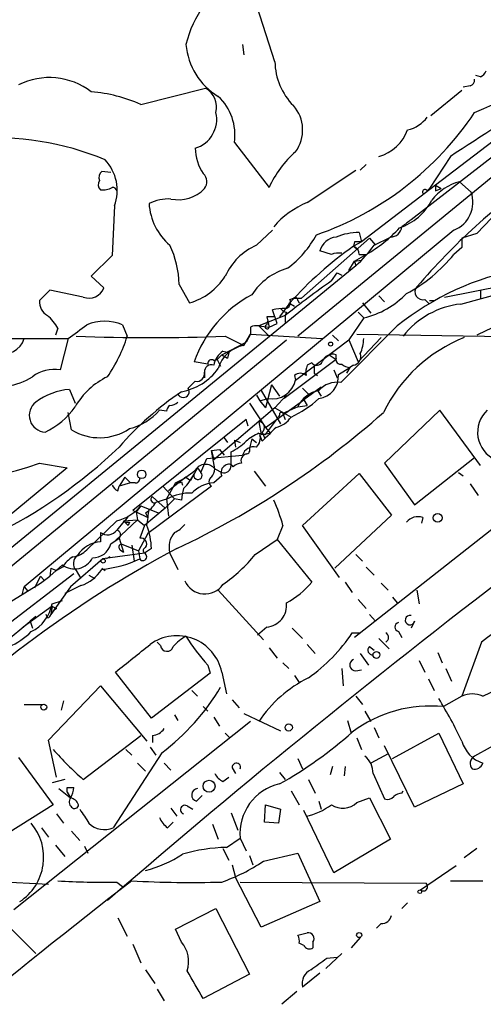
# Model space of a CAD drawing. Extents: x 0 to 843, y 814 to 1656.
# Drawn here: x 187 to 221, y 1423 to 1495 of the extents above; entities that cross this region are included whole.
import ezdxf

# ---------------------------------------------------------------- set-up
doc = ezdxf.new("R2010")
doc.units = 0
doc.header["$MEASUREMENT"] = 0
doc.layers.add('MAIN', color=5, linetype='CONTINUOUS')

msp = doc.modelspace()

# ---------------------------------------------------------------- linework, layer by layer
at = {"layer": 'MAIN'}
for p, q in [((205.232, 1491.8544), (203.708, 1496.5957)), ((202.8613, 1493.1244), (202.946, 1492.3624)), ((233.426, 1493.463), (206.9253, 1471.7037)), ((220.3027, 1490.7537), (219.964, 1490.8384)), ((219.5407, 1490.0764), (219.0327, 1489.9917)), ((195.4107, 1488.7217), (200.152, 1489.907)), ((218.948, 1489.7377), (216.662, 1487.875)), ((224.9593, 1488.891), (217.0007, 1482.795)), ((225.044, 1487.875), (215.2227, 1480.255)), ((226.822, 1486.4357), (220.0487, 1479.239)), ((202.2687, 1485.9277), (204.8087, 1482.6257)), ((218.1013, 1484.9117), (216.5773, 1482.541)), ((211.9207, 1484.319), (211.4973, 1483.8957)), ((193.2093, 1483.7264), (192.532, 1483.811)), ((207.6027, 1481.525), (211.1587, 1483.8957)), ((217.0007, 1482.795), (211.582, 1478.6464)), ((217.0007, 1482.795), (217.424, 1482.541)), ((217.0007, 1482.795), (217.0007, 1482.3717)), ((218.7787, 1483.049), (219.6253, 1482.287)), ((216.408, 1482.3717), (216.5773, 1482.541)), ((217.0007, 1482.3717), (217.424, 1482.541)), ((193.4633, 1481.271), (193.294, 1477.6304)), ((218.3553, 1479.493), (186.8593, 1453.331)), ((203.8773, 1478.3924), (205.0627, 1479.493)), ((211.4127, 1479.3237), (211.582, 1478.6464)), ((220.0487, 1479.239), (218.948, 1478.9004)), ((212.1747, 1478.9004), (207.1793, 1474.4977)), ((211.074, 1478.6464), (210.9893, 1478.3077)), ((211.582, 1478.6464), (210.9893, 1478.3077)), ((212.1747, 1478.9004), (212.598, 1478.3924)), ((212.5133, 1478.3924), (213.6987, 1478.985)), ((209.3807, 1477.715), (208.534, 1477.969)), ((210.9893, 1478.3077), (211.328, 1478.0537)), ((211.074, 1477.207), (211.9207, 1477.715)), ((211.4127, 1477.715), (211.9207, 1477.715)), ((218.948, 1478.223), (218.3553, 1477.715)), ((193.294, 1477.6304), (191.77, 1476.1064)), ((210.6507, 1476.5297), (211.074, 1477.207)), ((211.074, 1477.207), (211.582, 1477.2917)), ((211.074, 1477.207), (211.1587, 1476.8684)), ((211.074, 1477.207), (211.1587, 1476.8684)), ((211.1587, 1476.8684), (184.9967, 1455.4477)), ((209.3807, 1475.7677), (209.804, 1476.3604)), ((209.804, 1476.3604), (210.1427, 1476.191)), ((191.77, 1476.1064), (192.7013, 1475.2597)), ((198.2047, 1475.5137), (198.9667, 1474.159)), ((188.722, 1475.0904), (187.96, 1474.3284)), ((191.1773, 1474.5824), (188.722, 1475.0904)), ((217.678, 1474.5824), (221.996, 1475.429)), ((218.8633, 1474.0744), (222.25, 1475.0057)), ((220.3027, 1475.0904), (220.3027, 1474.4977)), ((206.3327, 1474.159), (205.5707, 1473.143)), ((206.248, 1474.159), (206.6713, 1473.905)), ((206.3327, 1474.413), (206.5867, 1474.4977)), ((206.5867, 1474.4977), (207.1793, 1474.4977)), ((206.9253, 1474.3284), (207.01, 1474.159)), ((211.6667, 1474.159), (212.2593, 1473.397)), ((212.852, 1474.667), (213.2753, 1474.2437)), ((216.2387, 1474.413), (216.5773, 1474.0744)), ((216.5773, 1474.3284), (216.916, 1474.3284)), ((216.5773, 1474.3284), (216.916, 1474.3284)), ((205.4013, 1472.635), (205.0627, 1473.651)), ((206.0787, 1473.4817), (205.994, 1473.2277)), ((211.328, 1473.4817), (211.7513, 1473.0584)), ((205.994, 1473.2277), (204.0467, 1472.4657)), ((204.6393, 1473.143), (204.724, 1472.8044)), ((204.6393, 1472.5504), (204.724, 1472.8044)), ((204.724, 1472.8044), (204.8087, 1472.381)), ((204.724, 1472.8044), (204.8087, 1472.381)), ((204.8087, 1472.381), (205.4013, 1472.635)), ((205.994, 1473.2277), (205.994, 1472.7197)), ((211.7513, 1473.0584), (210.6507, 1471.4497)), ((189.3147, 1472.2964), (189.1453, 1471.7884)), ((194.056, 1472.5504), (194.3947, 1471.7037)), ((203.454, 1472.381), (203.454, 1471.873)), ((204.0467, 1472.4657), (204.8087, 1472.381)), ((204.0467, 1472.4657), (204.8087, 1471.7037)), ((214.2067, 1472.4657), (210.058, 1468.317)), ((160.6127, 1471.5344), (190.0767, 1471.5344)), ((184.9967, 1454.093), (206.0787, 1471.4497)), ((190.0767, 1471.5344), (189.484, 1469.2484)), ((201.3373, 1470.349), (203.1153, 1471.2804)), ((201.5913, 1471.7037), (202.946, 1471.0264)), ((202.946, 1471.0264), (203.454, 1471.873)), ((203.454, 1471.873), (203.1153, 1471.2804)), ((203.454, 1471.873), (203.1153, 1471.2804)), ((203.454, 1471.873), (208.7033, 1471.5344)), ((206.756, 1468.4864), (210.6507, 1471.4497)), ((209.4653, 1471.7884), (209.8887, 1471.365)), ((210.6507, 1471.4497), (211.328, 1469.841)), ((211.2433, 1471.873), (226.06, 1471.619)), ((213.0213, 1471.619), (211.328, 1469.841)), ((201.422, 1470.603), (201.8453, 1470.5184)), ((201.8453, 1470.5184), (201.7607, 1470.095)), ((200.3213, 1469.6717), (199.3053, 1469.841)), ((200.7447, 1469.9257), (200.9987, 1470.0104)), ((201.3373, 1470.349), (200.9987, 1470.0104)), ((200.9987, 1470.0104), (201.2527, 1469.5024)), ((201.3373, 1470.349), (201.7607, 1470.095)), ((209.7193, 1470.0104), (205.9093, 1467.1317)), ((207.9413, 1469.7564), (207.6027, 1469.587)), ((209.2113, 1470.349), (209.7193, 1470.0104)), ((209.7193, 1470.095), (209.7193, 1470.349)), ((200.0673, 1469.079), (200.0673, 1468.6557)), ((209.55, 1469.2484), (209.804, 1468.6557)), ((209.8887, 1468.9097), (210.7353, 1469.4177)), ((210.7353, 1469.4177), (210.4813, 1468.9944)), ((210.9893, 1469.587), (210.7353, 1469.4177)), ((198.882, 1467.8937), (199.39, 1468.4017)), ((206.6713, 1468.825), (206.756, 1468.4864)), ((208.1107, 1468.9944), (208.3647, 1468.825)), ((190.1613, 1467.809), (190.5847, 1466.793)), ((204.216, 1467.7244), (205.6553, 1465.269)), ((204.978, 1468.1477), (204.5547, 1466.4544)), ((204.978, 1468.1477), (205.5707, 1467.301)), ((207.264, 1467.8937), (207.6873, 1467.4704)), ((208.6187, 1467.9784), (207.3487, 1467.047)), ((208.3647, 1467.7244), (208.6187, 1467.9784)), ((208.3647, 1467.7244), (208.6187, 1467.301)), ((203.8773, 1467.3857), (204.1313, 1466.9624)), ((204.1313, 1466.9624), (204.724, 1467.1317)), ((204.1313, 1466.9624), (204.5547, 1466.4544)), ((204.5547, 1465.015), (207.3487, 1467.047)), ((206.0787, 1467.3857), (205.232, 1466.4544)), ((207.3487, 1467.047), (207.6027, 1466.6237)), ((197.2733, 1466.2004), (196.7653, 1466.285)), ((205.232, 1466.4544), (200.7447, 1462.6444)), ((203.3693, 1466.793), (204.5547, 1465.015)), ((205.232, 1466.4544), (206.4173, 1465.777)), ((206.9253, 1466.539), (205.8247, 1466.031)), ((206.9253, 1466.539), (207.6027, 1466.6237)), ((217.3393, 1466.285), (213.2753, 1462.3904)), ((220.3027, 1462.221), (217.3393, 1466.285)), ((190.3307, 1464.8457), (190.0767, 1466.1157)), ((203.1153, 1465.6077), (194.818, 1458.919)), ((203.2847, 1465.0997), (203.1153, 1465.6077)), ((204.0467, 1465.4384), (204.216, 1464.507)), ((204.5547, 1464.507), (205.486, 1465.777)), ((205.5707, 1465.9464), (205.486, 1465.777)), ((205.8247, 1466.031), (205.994, 1465.6077)), ((204.3007, 1464.6764), (204.47, 1464.253)), ((204.5547, 1465.015), (204.8933, 1464.5917)), ((201.5067, 1464.253), (201.7607, 1463.9144)), ((202.2687, 1464.0837), (202.3533, 1463.5757)), ((202.2687, 1464.0837), (202.692, 1463.9144)), ((203.5387, 1464.1684), (203.3693, 1463.491)), ((203.5387, 1464.1684), (203.8773, 1463.9144)), ((204.0467, 1464.5917), (204.5547, 1464.507)), ((204.3007, 1463.999), (204.1313, 1464.507)), ((204.216, 1464.507), (204.8933, 1464.5917)), ((200.5753, 1463.3217), (201.168, 1463.4064)), ((200.5753, 1463.3217), (200.7447, 1462.6444)), ((200.8293, 1461.967), (200.5753, 1463.3217)), ((201.168, 1463.4064), (201.5067, 1462.983)), ((202.0147, 1462.221), (202.0147, 1463.237)), ((199.8133, 1461.713), (200.2367, 1462.729)), ((200.2367, 1462.729), (202.8613, 1462.983)), ((215.4767, 1459.3424), (219.8793, 1462.8137)), ((189.992, 1462.0517), (168.9947, 1444.695)), ((187.96, 1462.3904), (189.992, 1462.0517)), ((199.5593, 1462.0517), (199.0513, 1461.1204)), ((199.5593, 1462.0517), (199.8133, 1461.713)), ((200.8293, 1461.967), (201.3373, 1461.713)), ((203.708, 1461.7977), (204.5547, 1460.697)), ((213.2753, 1462.3904), (215.4767, 1459.3424)), ((194.2253, 1461.3744), (193.802, 1460.697)), ((194.2253, 1461.3744), (194.6487, 1460.951)), ((198.7127, 1461.3744), (197.4427, 1460.3584)), ((198.7127, 1461.3744), (199.0513, 1461.1204)), ((201.3373, 1461.459), (200.7447, 1460.951)), ((207.264, 1457.8184), (211.4127, 1461.6284)), ((211.4127, 1461.6284), (213.7833, 1458.5804)), ((218.694, 1461.713), (219.0327, 1461.459)), ((193.7173, 1460.3584), (193.802, 1460.697)), ((194.6487, 1460.951), (193.802, 1460.697)), ((194.9873, 1460.951), (194.6487, 1460.951)), ((200.5753, 1460.697), (195.9187, 1457.2257)), ((197.0193, 1460.697), (197.866, 1459.7657)), ((197.9507, 1460.951), (197.2733, 1459.7657)), ((198.374, 1461.0357), (198.4587, 1460.7817)), ((219.5407, 1460.8664), (220.1333, 1460.0197)), ((196.2573, 1459.935), (197.1887, 1459.0884)), ((197.358, 1459.7657), (196.5113, 1459.5117)), ((197.866, 1459.7657), (197.1887, 1459.0884)), ((197.2733, 1459.7657), (197.4427, 1458.4957)), ((198.374, 1459.681), (197.866, 1459.7657)), ((194.818, 1458.919), (195.072, 1458.8344)), ((195.4107, 1459.2577), (195.072, 1458.8344)), ((195.4107, 1459.2577), (196.6807, 1458.7497)), ((197.1887, 1459.0884), (195.6647, 1457.8184)), ((195.1567, 1458.2417), (193.548, 1456.7177)), ((194.1407, 1458.157), (195.1567, 1458.2417)), ((195.072, 1458.8344), (195.9187, 1458.411)), ((195.072, 1458.8344), (195.1567, 1458.2417)), ((195.1567, 1458.2417), (195.6647, 1457.8184)), ((195.7493, 1458.7497), (195.9187, 1458.411)), ((213.7833, 1458.5804), (209.6347, 1454.6857)), ((222.6733, 1458.7497), (211.074, 1449.6057)), ((216.0693, 1458.411), (215.9847, 1457.9877)), ((193.6327, 1458.157), (191.4313, 1456.0404)), ((194.1407, 1458.157), (194.4793, 1457.8184)), ((194.564, 1458.0724), (194.4793, 1457.8184)), ((195.6647, 1457.8184), (195.326, 1456.887)), ((205.8247, 1457.8184), (205.4013, 1456.8024)), ((209.9733, 1454.0084), (207.264, 1457.8184)), ((192.4473, 1457.3104), (192.4473, 1456.633)), ((193.2093, 1456.4637), (193.802, 1456.887)), ((193.802, 1456.887), (194.1407, 1455.871)), ((195.9187, 1457.2257), (195.2413, 1455.9557)), ((203.7927, 1455.7017), (205.4013, 1456.8024)), ((205.4013, 1456.8024), (207.9413, 1453.6697)), ((193.8867, 1456.0404), (194.1407, 1455.871)), ((193.9713, 1456.4637), (195.2413, 1455.9557)), ((194.7333, 1456.379), (194.9027, 1455.1937)), ((196.1727, 1456.125), (195.6647, 1455.7864)), ((192.6167, 1455.363), (190.246, 1453.331)), ((195.6647, 1455.7864), (192.6167, 1455.363)), ((193.1247, 1455.5324), (192.8707, 1455.363)), ((195.2413, 1455.9557), (195.326, 1455.363)), ((197.5273, 1455.7864), (198.12, 1454.601)), ((211.1587, 1455.7017), (211.6667, 1455.1937)), ((189.6533, 1454.9397), (188.722, 1454.093)), ((188.8067, 1454.6857), (188.722, 1454.093)), ((188.8067, 1454.6857), (189.23, 1454.5164)), ((189.6533, 1454.7704), (189.23, 1454.5164)), ((192.532, 1454.6857), (192.786, 1454.5164)), ((211.9207, 1454.7704), (212.5133, 1454.1777)), ((190.5, 1454.2624), (183.642, 1449.013)), ((187.6213, 1453.2464), (188.0447, 1454.093)), ((188.0447, 1454.093), (188.2987, 1453.839)), ((188.0447, 1453.585), (188.722, 1454.093)), ((190.6693, 1454.5164), (191.008, 1453.9237)), ((191.6007, 1454.1777), (192.024, 1453.9237)), ((183.7267, 1450.9604), (188.0447, 1453.585)), ((186.69, 1452.7384), (186.8593, 1453.331)), ((186.8593, 1453.331), (187.1133, 1452.9924)), ((190.246, 1453.331), (188.8067, 1451.299)), ((191.008, 1453.4157), (189.8227, 1452.823)), ((210.3967, 1453.6697), (210.9047, 1452.9077)), ((213.0213, 1453.585), (213.5293, 1453.077)), ((201.0833, 1453.077), (204.3853, 1449.4364)), ((211.328, 1452.3997), (211.9207, 1451.7224)), ((213.868, 1452.569), (214.2067, 1452.1457)), ((215.646, 1453.077), (215.8153, 1452.061)), ((188.8913, 1451.8917), (186.7747, 1450.3677)), ((188.8913, 1451.8917), (188.8067, 1451.299)), ((188.8913, 1452.061), (189.6533, 1452.315)), ((189.23, 1451.7224), (188.976, 1451.553)), ((184.912, 1448.8437), (187.706, 1451.1297)), ((187.706, 1451.1297), (187.2827, 1450.791)), ((188.5527, 1451.045), (188.468, 1451.299)), ((212.1747, 1451.299), (212.598, 1450.791)), ((187.2827, 1450.791), (187.452, 1450.283)), ((204.6393, 1450.3677), (203.962, 1449.775)), ((206.502, 1450.283), (207.264, 1449.521)), ((215.4767, 1450.791), (215.2227, 1450.283)), ((210.9047, 1449.9444), (211.4973, 1449.9444)), ((212.852, 1449.521), (213.614, 1448.759)), ((214.2913, 1450.029), (214.5453, 1449.6057)), ((196.85, 1449.013), (196.596, 1449.267)), ((204.8087, 1448.8437), (205.4013, 1448.0817)), ((207.6027, 1449.0977), (208.1953, 1448.4204)), ((212.1747, 1448.9284), (212.5133, 1448.6744)), ((220.3873, 1449.267), (218.948, 1445.2877)), ((211.4973, 1448.4204), (212.09, 1447.5737)), ((217.17, 1448.505), (217.5087, 1447.743)), ((200.3213, 1447.5737), (200.4907, 1446.981)), ((205.8247, 1447.743), (206.248, 1447.3197)), ((215.8153, 1447.9124), (216.2387, 1447.0657)), ((196.1727, 1443.679), (193.548, 1447.0657)), ((200.4907, 1446.981), (196.1727, 1443.679)), ((201.3373, 1447.0657), (201.676, 1445.457)), ((206.6713, 1446.8117), (207.01, 1446.3037)), ((210.1427, 1447.3197), (210.2273, 1446.0497)), ((211.1587, 1447.1504), (211.582, 1447.235)), ((217.7627, 1447.3197), (218.186, 1446.3884)), ((188.6373, 1442.0704), (192.4473, 1446.0497)), ((192.4473, 1446.0497), (195.834, 1441.9857)), ((216.4927, 1446.5577), (216.916, 1445.711)), ((220.472, 1445.2877), (222.5887, 1446.3037)), ((199.136, 1445.711), (199.5593, 1445.2877)), ((211.1587, 1445.2877), (211.6667, 1444.695)), ((218.948, 1445.2877), (217.5933, 1444.5257)), ((186.8593, 1444.695), (188.214, 1444.695)), ((189.738, 1444.949), (189.5687, 1444.2717)), ((199.9827, 1444.5257), (200.3213, 1444.187)), ((202.0993, 1445.0337), (202.6073, 1444.441)), ((197.866, 1443.933), (198.12, 1443.5097)), ((200.7447, 1443.7637), (201.168, 1443.0864)), ((202.946, 1444.0177), (205.6553, 1442.7477)), ((211.836, 1444.187), (212.2593, 1443.425)), ((203.454, 1443.425), (186.0973, 1429.6244)), ((210.566, 1443.5097), (210.82, 1442.5784)), ((212.5133, 1443.0017), (212.852, 1442.2397)), ((224.1127, 1443.2557), (219.8793, 1440.885)), ((191.1773, 1439.1917), (195.4107, 1442.409)), ((196.2573, 1442.409), (196.2573, 1441.901)), ((201.5913, 1442.5784), (201.93, 1442.2397)), ((213.868, 1440.7157), (217.2547, 1442.5784)), ((217.2547, 1442.5784), (219.0327, 1438.853)), ((189.23, 1439.361), (188.6373, 1442.0704)), ((196.088, 1441.5624), (196.5113, 1440.9697)), ((211.2433, 1442.2397), (211.582, 1441.393)), ((215.4767, 1437.1597), (213.2753, 1441.647)), ((196.9347, 1441.139), (193.3787, 1435.6357)), ((194.31, 1441.393), (194.7333, 1440.9697)), ((213.5293, 1441.0544), (212.2593, 1440.377)), ((186.436, 1440.8004), (188.976, 1437.329)), ((195.1567, 1440.377), (195.7493, 1439.7844)), ((197.104, 1440.377), (197.612, 1439.869)), ((206.9253, 1440.7157), (207.264, 1439.9537)), ((209.4653, 1440.123), (209.296, 1439.5304)), ((210.3967, 1440.123), (210.312, 1439.4457)), ((202.0993, 1440.0384), (202.3533, 1439.615)), ((205.5707, 1439.6997), (205.994, 1439.1917)), ((212.4287, 1439.615), (213.2753, 1437.7524)), ((189.8227, 1439.1917), (188.8913, 1438.9377)), ((201.422, 1439.0224), (201.8453, 1439.361)), ((207.6873, 1439.1917), (208.1953, 1438.1757)), ((219.0327, 1438.853), (215.4767, 1437.1597)), ((189.3993, 1438.5144), (190.246, 1437.837)), ((189.992, 1438.599), (190.5, 1438.599)), ((189.992, 1438.2604), (190.246, 1437.837)), ((199.4747, 1437.583), (199.898, 1438.0064)), ((206.4173, 1438.345), (207.01, 1437.329)), ((214.5453, 1438.1757), (214.63, 1438.345)), ((188.976, 1437.329), (184.658, 1434.6197)), ((198.7973, 1437.2444), (199.2207, 1436.9904)), ((204.47, 1436.059), (204.5547, 1437.329)), ((204.5547, 1437.329), (205.6553, 1436.9904)), ((208.4493, 1437.583), (208.6187, 1436.9904)), ((211.2433, 1437.4984), (212.1747, 1437.837)), ((212.1747, 1437.837), (213.6987, 1434.789)), ((189.23, 1436.6517), (189.738, 1435.9744)), ((197.612, 1437.075), (198.0353, 1436.4824)), ((202.0147, 1436.7364), (202.5227, 1435.4664)), ((205.6553, 1436.9904), (205.486, 1435.9744)), ((209.55, 1432.3337), (207.3487, 1436.9057)), ((197.358, 1435.6357), (197.7813, 1436.059)), ((200.66, 1435.8897), (201.0833, 1434.789)), ((205.486, 1435.9744), (204.47, 1436.059)), ((188.1293, 1435.6357), (188.6373, 1434.9584)), ((190.3307, 1435.3817), (190.9233, 1434.7044)), ((189.1453, 1434.3657), (189.8227, 1433.519)), ((201.676, 1434.1964), (202.692, 1434.8737)), ((202.692, 1434.8737), (203.1153, 1433.9424)), ((213.6987, 1434.789), (209.55, 1432.3337)), ((191.262, 1434.281), (191.516, 1433.773)), ((201.422, 1434.1117), (201.8453, 1433.265)), ((203.3693, 1433.6037), (203.6233, 1432.9264)), ((204.3853, 1433.1804), (206.9253, 1433.773)), ((206.9253, 1433.773), (208.534, 1430.217)), ((220.0487, 1434.1117), (219.1173, 1433.4344)), ((202.0993, 1432.9264), (202.3533, 1431.995)), ((218.5247, 1432.8417), (215.9, 1431.0637)), ((182.4567, 1431.8257), (188.6373, 1431.487)), ((193.6327, 1431.6564), (194.056, 1431.3177)), ((204.216, 1428.3544), (202.3533, 1431.995)), ((202.692, 1431.6564), (216.3233, 1431.5717)), ((218.1013, 1431.741), (220.472, 1431.741)), ((208.534, 1430.217), (204.216, 1428.3544)), ((214.9687, 1430.1324), (214.5453, 1429.709)), ((197.9507, 1428.185), (200.914, 1429.709)), ((200.914, 1429.709), (203.3693, 1424.883)), ((185.3353, 1428.7777), (187.706, 1426.407)), ((193.7173, 1429.0317), (194.3947, 1427.677)), ((213.0213, 1428.6084), (212.6827, 1428.2697)), ((198.374, 1427.2537), (197.9507, 1428.185)), ((206.9253, 1427.7617), (207.6027, 1427.931)), ((207.3487, 1426.9997), (207.01, 1427.169)), ((208.026, 1427.2537), (208.026, 1426.8304)), ((211.4973, 1427.5924), (210.82, 1426.8304)), ((194.818, 1427.0844), (195.4107, 1425.7297)), ((210.1427, 1426.407), (208.9573, 1425.3064)), ((209.042, 1426.0684), (209.804, 1426.153)), ((195.7493, 1425.2217), (196.4267, 1424.2057)), ((208.534, 1424.9677), (207.264, 1423.9517)), ((203.3693, 1424.883), (199.9827, 1423.105)), ((196.596, 1423.7824), (197.104, 1422.9357)), ((206.8407, 1423.613), (205.74, 1422.6817))]:
    msp.add_line(p, q, dxfattribs=at)
for centre, radius in [((209.3171, 1471.1322), 0.1496), ((195.465, 1461.574), 0.3164), ((217.17, 1458.3829), 0.3217), ((192.6378, 1455.2149), 0.1496), ((212.6826, 1448.3188), 0.2517), ((188.2865, 1444.4895), 0.218), ((206.2479, 1443.0017), 0.2677), ((200.4059, 1438.6838), 0.4419), ((215.8576, 1430.9368), 0.1338), ((211.4126, 1427.7617), 0.1893)]:
    msp.add_circle(centre, radius, dxfattribs=at)
for centre, radius, start, end in [((206.5111, 1491.2652), 8.0169, 121.240147, 166.590551), ((210.8405, 1510.5431), 24.168, 291.962447, 319.407808), ((203.5789, 1493.5097), 4.8814, 184.527168, 239.253442), ((209.9505, 1491.9473), 4.7195, 181.12792, 224.540723), ((188.6948, 1485.6208), 5.0711, 52.668662, 116.450856), ((220.0066, 1491.4731), 0.778, 292.371723, 337.628278), ((219.4307, 1490.5166), 0.4537, 284.030118, 8.594459), ((190.7848, 1478.2199), 11.4755, 66.227162, 85.07494), ((199.3475, 1488.5099), 1.6122, 346.333546, 60.065128), ((198.4065, 1486.4767), 3.901, 351.909778, 46.67128), ((1343.3975, -248.4943), 2066.6368, 122.7617277, 122.9909106), ((204.5637, 1486.8383), 2.707, 324.083893, 41.641098), ((198.741, 1487.636), 2.2282, 286.933717, 12.782611), ((200.735, 1500.8891), 23.007, 289.143971, 326.315665), ((214.4465, 1489.2437), 2.4412, 282.351626, 323.464788), ((212.0542, 1487.903), 3.0959, 284.933563, 340.292021), ((184.8043, 1465.5289), 20.7272, 67.351131, 94.857119), ((202.9175, 1485.6012), 3.5288, 181.571889, 213.730146), ((211.7446, 1479.5146), 7.6017, 131.014478, 155.841366), ((190.3875, 1482.417), 3.2823, 339.565311, 43.051865), ((192.9552, 1483.3454), 0.6292, 132.268789, 199.661787), ((199.4213, 1483.0449), 0.8194, 322.044666, 46.750682), ((253.0406, 1443.3211), 49.2326, 125.01698, 139.424519), ((192.8, 1482.8444), 0.5243, 146.51299, 227.728516), ((219.6348, 1479.5633), 3.5892, 103.798914, 143.576756), ((192.6169, 1483.8101), 1.3643, 262.858836, 299.75582), ((193.3362, 1482.3292), 0.2995, 8.157154, 98.100341), ((198.1449, 1484.3987), 2.6733, 258.501764, 315.980576), ((216.2387, 1482.287), 0.1893, 26.578587, 243.421413), ((217.5567, 1481.5417), 2.1988, 291.296243, 19.813685), ((197.4238, 1478.6826), 3.1021, 86.521826, 117.252293), ((200.4058, 1481.7367), 4.4125, 183.850352, 229.280821), ((210.12, 1475.4642), 6.5628, 112.555126, 139.262913), ((212.9662, 1483.7061), 4.2824, 289.220654, 331.981424), ((341.8839, 1310.6511), 211.6803, 126.752594, 126.981777), ((201.7351, 1482.6564), 7.4229, 306.623822, 331.849962), ((211.4381, 1474.7943), 4.5295, 90.3213, 112.300804), ((207.131, 1486.2755), 9.8094, 299.227524, 317.610758), ((213.6934, 1479.8422), 0.8572, 270.354251, 353.62364), ((256.7348, 1398.0614), 82.3501, 100.02413, 116.454654), ((209.8788, 1477.5995), 1.3946, 96.567033, 164.636425), ((211.328, 1351.6465), 127.0002, 89.885409, 90.114591), ((388.2979, 1478.5617), 169.3502, 179.885409, 180.114592), ((191.496, 1475.4541), 6.709, 0.509002, 25.974197), ((205.7156, 1474.2681), 4.5154, 114.023686, 155.976314), ((226.6396, 1456.0538), 27.206, 125.117225, 138.280483), ((209.9309, 1476.2348), 1.5792, 82.29219, 110.390429), ((210.8362, 1477.7507), 0.5777, 356.45646, 74.630921), ((203.468, 1485.0682), 11.242, 313.164985, 323.571163), ((209.3731, 1485.0144), 11.5742, 298.433425, 320.900906), ((207.4473, 1472.2261), 4.6536, 106.016765, 147.130876), ((226.8899, 1456.7355), 20.2065, 100.331501, 128.879099), ((197.6829, 1478.6316), 4.6532, 286.015418, 327.133676), ((247.0817, 1421.9713), 65.6918, 125.023116, 128.716051), ((191.5964, 1475.6925), 1.1866, 249.316796, 338.609242), ((210.2999, 1479.2644), 6.3735, 283.163204, 315.99233), ((216.0755, 1474.9634), 0.5741, 138.424473, 286.515703), ((189.1736, 1474.272), 1.2149, 177.33919, 239.265937), ((207.8601, 1466.7462), 9.0974, 118.360346, 160.111811), ((205.9094, 1474.2014), 0.4733, 280.296185, 26.559637), ((206.7137, 1474.3284), 0.2116, 0, 126.875312), ((219.5482, 1467.8863), 6.2259, 96.315801, 142.182162), ((205.7823, 1470.9006), 2.843, 85.729587, 104.66191), ((206.1208, 1474.0318), 0.5517, 212.460041, 265.623597), ((186.6058, 1470.8573), 3.0674, 27.979423, 50.602432), ((192.7436, 1469.4193), 3.395, 67.259014, 112.739429), ((204.8933, 1346.1431), 127.0002, 89.885409, 90.114591), ((-63.2459, 1810.6923), 423.3207, 306.756657, 306.98584), ((203.8772, 1471.5354), 0.9456, 79.674018, 116.586729), ((204.6605, 1472.4022), 0.1497, 98.140927, 351.859073), ((185.2584, 1472.0638), 1.6862, 255.186563, 341.701518), ((196.1303, 1640.1483), 168.5331, 268.143112, 271.856888), ((184.5433, 1474.6577), 10.2848, 324.876083, 343.308333), ((208.6018, 1471.6815), 3.1529, 336.686636, 357.325897), ((223.2887, 1461.1838), 11.2381, 111.788723, 153.968948), ((202.3526, 1469.2488), 1.6431, 124.49667, 168.121758), ((203.3443, 1468.7171), 2.3434, 99.785897, 164.762251), ((200.5753, 1469.7281), 0.2602, 49.39393, 192.519254), ((208.2965, 1470.0306), 0.4488, 217.666685, 335.010871), ((209.4723, 1469.5729), 0.8145, 72.345915, 160.779678), ((210.0439, 1469.9963), 0.3393, 163.087238, 286.928918), ((210.8993, 1470.2168), 0.6361, 278.13265, 19.936165), ((189.0818, 1466.5391), 2.739, 81.556017, 126.515532), ((197.5934, 1471.9028), 4.334, 280.376266, 323.633797), ((199.4959, 1468.9731), 0.5811, 259.500265, 10.499735), ((200.5753, 1469.1072), 0.5088, 70.553719, 183.177331), ((209.0829, 1469.0368), 1.5791, 159.609571, 187.70781), ((335.1106, 1469.2484), 127.0002, 179.885409, 180.114592), ((210.7947, 1470.3747), 0.9588, 227.155503, 266.448267), ((184.9959, 1472.5945), 4.5702, 277.460433, 302.508115), ((195.4085, 1463.7215), 5.5864, 116.049032, 149.711522), ((205.0288, 1468.8758), 1.7706, 260.087063, 347.294991), ((207.0946, 1468.3807), 0.6137, 46.379798, 133.613443), ((208.2231, 1468.7865), 1.6702, 277.783706, 4.230313), ((209.8039, 1466.5268), 1.8081, 81.921433, 138.520146), ((190.5595, 1463.0571), 4.7686, 94.790084, 126.755032), ((212.3458, 1447.3177), 24.6616, 124.509337, 138.757819), ((198.5173, 1467.6527), 0.4371, 204.647892, 33.45741), ((208.8174, 1465.6788), 2.0785, 100.201044, 155.552167), ((188.4499, 1465.9017), 1.2271, 127.314382, 266.888805), ((197.468, 1467.5806), 0.9587, 273.546139, 312.848561), ((203.136, 1472.9002), 7.8426, 294.733147, 312.64782), ((186.129, 1469.573), 5.3906, 294.720429, 325.748051), ((193.6241, 1468.9238), 4.1025, 283.244279, 319.967688), ((197.8242, 1466.1577), 0.5525, 122.502209, 175.567893), ((205.6977, 1465.9887), 0.1339, 18.421413, 198.421413), ((222.3015, 1464.6591), 2.2059, 132.517946, 245.971578), ((170.9787, 1513.6589), 63.5784, 295.186302, 311.60079), ((204.0467, 1465.0151), 0.4233, 306.867191, 90), ((204.9148, 1466.7714), 1.8018, 282.888553, 326.502202), ((192.382, 1468.1538), 3.8925, 238.197609, 304.095053), ((458.8085, 1210.5072), 359.2107, 134.885409, 135.114591), ((200.4156, 1466.7225), 3.8348, 294.645014, 314.748556), ((205.9504, 1460.572), 4.4477, 115.341887, 129.600388), ((203.2283, 1464.253), 0.938, 313.777634, 15.710475), ((168.1927, 1490.2484), 36.9766, 296.149269, 313.834782), ((203.6977, 1462.7164), 0.8779, 78.194705, 162.320474), ((203.1012, 1463.364), 0.2967, 272.724474, 25.347095), ((203.2635, 1462.5703), 0.519, 106.59139, 200.282109), ((179.5958, 1485.8273), 24.8847, 257.380963, 289.640551), ((195.2776, 1466.6596), 6.3035, 295.091739, 310.723153), ((200.1386, 1461.4323), 0.8735, 37.744965, 148.983372), ((199.8738, 1462.0258), 0.9573, 317.120783, 356.478547), ((201.8454, 1461.713), 0.568, 116.574073, 206.56054), ((201.5085, 1462.1904), 0.5071, 250.271703, 3.459344), ((201.8492, 1461.9093), 0.4046, 34.149649, 129.604292), ((202.836, 1461.4335), 0.9587, 93.546139, 132.848561), ((195.0296, 1461.2474), 0.2994, 261.878017, 8.121983), ((195.8252, 1463.2235), 3.8282, 315.236002, 335.375698), ((199.5875, 1461.5014), 0.3095, 155.770566, 43.140571), ((200.8083, 1461.0357), 0.4111, 124.525032, 235.474968), ((194.0134, 1461.0778), 0.778, 202.371723, 247.628278), ((198.0776, 1461.4169), 0.4829, 254.763614, 307.866658), ((203.7696, 1459.0424), 5.4333, 164.134997, 173.250119), ((200.9016, 1458.5407), 2.4154, 93.72445, 136.967882), ((196.3844, 1459.7234), 0.2468, 120.991622, 300.93987), ((198.9566, 1456.9967), 3.1973, 86.783491, 119.998714), ((194.302, 1454.6823), 11.9418, 15.225242, 24.745417), ((192.7748, 1461.5292), 3.4796, 284.273465, 319.246716), ((194.4376, 1460.8234), 2.4537, 302.315026, 327.684974), ((181.4731, 1460.4744), 14.6044, 349.521739, 354.220389), ((448.0558, 1246.3379), 330.6236, 140.082061, 140.311244), ((215.7307, 1457.3525), 1.1114, 72.261221, 139.627411), ((192.9574, 1457.9735), 0.8366, 232.430155, 323.824588), ((193.5692, 1457.141), 0.3446, 312.506361, 79.381366), ((194.4369, 1458.5376), 0.4823, 232.108345, 285.281169), ((191.6433, 1456.0996), 4.5295, 0.3213, 22.300804), ((197.062, 1459.1304), 1.9897, 293.83384, 321.91135), ((195.3998, 1456.4622), 0.4312, 324.15337, 99.855561), ((199.137, 1456.2283), 1.6692, 139.589696, 195.35085), ((236.5097, 1383.5921), 82.1054, 117.943298, 136.242337), ((190.3171, 1456.9989), 1.4697, 273.83093, 319.295957), ((192.6164, 1454.432), 2.2075, 94.393331, 147.532391), ((191.8652, 1456.8447), 1.397, 269.569367, 344.174032), ((194.0348, 1456.2309), 0.2413, 105.257201, 232.137512), ((195.828, 1455.9739), 0.2486, 108.456815, 228.946307), ((191.729, 1453.4567), 2.4565, 122.329512, 147.670488), ((190.5454, 1456.0978), 1.4619, 232.392456, 333.594459), ((191.1702, 1455.0314), 0.7184, 125.402323, 225.795175), ((191.6685, 1463.2706), 8.7125, 275.687952, 294.821944), ((607.9806, 950.1132), 634.6865, 127.2443249, 130.8367452), ((195.5531, 1455.5285), 0.281, 216.082839, 66.600617), ((195.2083, 1462.5695), 10.9936, 304.417019, 321.339052), ((190.1596, 1456.079), 2.7952, 287.669391, 328.077184), ((200.0954, 1454.402), 1.6039, 203.813057, 325.798713), ((203.2005, 1457.5635), 6.1349, 297.979423, 320.602432), ((230.0301, 1437.2676), 15.3938, 96.280798, 128.785597), ((186.135, 1452.5407), 2.7977, 296.133672, 350.127263), ((231.3706, 1536.452), 94.6305, 243.3271, 243.556364), ((204.4931, 1451.9577), 1.5967, 275.253556, 6.761826), ((188.5102, 1451.3415), 0.2995, 278.157154, 351.842846), ((215.138, 1450.8757), 0.3491, 75.959776, 345.959776), ((214.3901, 1450.3677), 0.3528, 106.262153, 253.737847), ((183.6662, 1453.7542), 5.2512, 271.583384, 314.814063), ((198.0512, 1446.3729), 3.3584, 11.905177, 125.772495), ((200.1529, 1446.9798), 3.0695, 117.982668, 140.592127), ((211.3492, 1457.624), 14.9206, 212.12192, 222.344544), ((200.7336, 1456.6364), 12.1751, 304.829713, 326.657379), ((213.1906, 1449.6057), 0.3787, 296.571817, 63.428183), ((-313.1868, 2083.0877), 813.2061, 308.545218, 308.7743986), ((197.3241, 1449.0638), 0.4768, 186.11593, 343.503319), ((212.3824, 1448.6667), 0.3342, 128.437515, 277.962819), ((211.1647, 1447.5919), 0.4414, 113.411623, 269.221396), ((211.9692, 1438.1289), 9.5297, 116.700299, 146.237729), ((186.8687, 1454.4902), 16.7206, 307.014092, 329.345358), ((219.71, 1443.6785), 1.7805, 64.661171, 115.338829), ((216.6437, 1434.9954), 9.5775, 84.309824, 126.813903), ((185.8745, 1426.1327), 36.6766, 25.609628, 31.174846), ((196.1725, 1443.51), 1.1042, 274.404277, 327.518859), ((190.6587, 1465.3687), 30.4212, 299.352696, 311.722442), ((221.2704, 1442.6596), 2.4182, 196.181352, 250.721359), ((204.3581, 1454.5738), 20.2569, 220.593011, 229.406989), ((210.9006, 1439.6752), 1.5292, 357.743981, 52.289319), ((220.1148, 1440.3612), 0.5744, 114.20864, 225.190445), ((202.4062, 1440.0701), 0.3086, 337.840023, 185.897224), ((219.8693, 1440.5645), 0.6312, 255.382563, 342.71908), ((202.1417, 1440.3349), 1.4969, 208.746399, 241.262154), ((206.3821, 1435.2351), 3.7078, 102.640771, 185.59358), ((105.342, 1438.4297), 84.6502, 359.885409, 0.114591), ((188.9754, 1438.6839), 1.527, 326.315136, 356.812677), ((199.6101, 1438.0402), 0.4769, 96.11465, 253.503319), ((214.6047, 1437.2187), 0.9588, 93.551733, 132.844497), ((190.6271, 1437.5407), 0.4827, 142.135426, 232.11877), ((190.0345, 1436.9905), 0.8725, 22.826965, 75.97172), ((190.5544, 1437.3352), 0.2844, 218.11535, 358.750695), ((198.6333, 1436.9639), 0.3249, 59.686445, 253.918959), ((206.5438, 1441.0983), 4.7176, 281.917557, 306.96633), ((210.21, 1438.5355), 1.464, 235.496919, 314.89484), ((213.487, 1438.3451), 0.6294, 250.344339, 317.723862), ((445.2618, 1605.8323), 305.2796, 213.578084, 213.807267), ((184.391, 1433.4711), 3.8891, 303.20341, 40.066448), ((192.7398, 1437.118), 1.6141, 225.11295, 293.316978), ((198.5865, 1437.2027), 1.9912, 203.846208, 231.904188), ((193.1979, 1442.0236), 9.8565, 285.002038, 302.258261), ((201.9226, 1422.1925), 12.0064, 91.17688, 106.768401), ((197.1785, 1443.7841), 12.8209, 288.927736, 304.20197), ((580.1974, 936.1433), 627.8532, 127.8749276, 130.96583), ((192.5303, 1485.6258), 53.9807, 266.584898, 271.170183), ((199.05, 1510.9039), 79.2805, 266.878791, 271.653254), ((216.1117, 1431.3177), 0.3169, 230.185169, 50.19906), ((213.0567, 1429.3491), 0.7415, 267.263766, 348.479439), ((207.6765, 1427.5062), 0.4312, 324.15337, 99.855561), ((196.7182, 1425.8219), 2.189, 341.767012, 40.850561), ((206.0797, 1427.3385), 0.9456, 349.674018, 26.586729), ((207.7599, 1427.2053), 0.4597, 206.565051, 305.366724), ((-3.2289, 1721.9747), 364.1696, 305.424908, 305.654087), ((-308.6099, 1127.771), 588.123, 30.1432532, 30.372436), ((208.3542, 1424.2162), 1.1218, 116.325226, 193.637373)]:
    msp.add_arc(centre, radius, start, end, dxfattribs=at)

doc.saveas('drawing.dxf')
